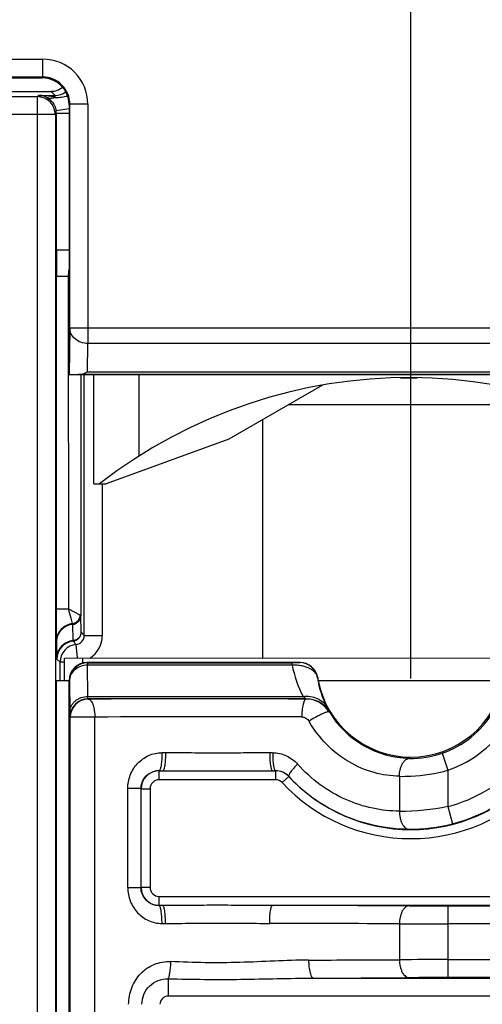
# Model space of a CAD drawing. Units: millimetres. Extents: x 0 to 297, y 0 to 210.
# Drawn here: x 78 to 83, y 155 to 166 of the extents above; entities that cross this region are included whole.
import ezdxf

# ---------------------------------------------------------------- set-up
doc = ezdxf.new("R2010")
doc.units = ezdxf.units.MM
doc.header["$LTSCALE"] = 16.335
doc.layers.get('0').update_dxf_attribs({"linetype": 'CONTINUOUS'})
doc.styles.get("Standard").update_dxf_attribs({"font": 'txt', "width": 0.7})
doc.dimstyles.new('DIMSTYLE_1', dxfattribs={"dimtxt": 3.5, "dimasz": 3.5, "dimexe": 1, "dimexo": 0, "dimgap": 0.875, "dimtad": 1, "dimdec": 1, "dimdsep": 46, "dimtxsty": 'Standard', "dimblk": '_FILLED', "dimblk1": '_FILLED', "dimblk2": '_FILLED', "dimcen": 0.09, "dimadec": 3, "dimazin": 2, "dimtp": 0.2, "dimtm": 0.2, "dimtfac": 1, "dimtdec": 1, "dimtofl": 0, "dimtmove": 0, "dimatfit": 3, "dimldrblk": '_FILLED', "dimfxl": 1, "dimtolj": 1, "dimarcsym": 0})
doc.dimstyles.new('DIMSTYLE_2', dxfattribs={"dimtxt": 3.5, "dimasz": 3.5, "dimexe": 1, "dimexo": 0, "dimgap": 0.875, "dimtad": 1, "dimdec": 1, "dimdsep": 46, "dimtxsty": 'Standard', "dimblk": '_FILLED', "dimblk1": '_FILLED', "dimblk2": '_FILLED', "dimcen": 0.09, "dimadec": 3, "dimazin": 2, "dimtp": 0.3, "dimtm": 0.3, "dimtfac": 1, "dimtdec": 1, "dimtofl": 0, "dimtmove": 0, "dimatfit": 3, "dimldrblk": '_FILLED', "dimfxl": 1, "dimtolj": 1, "dimarcsym": 0})

# ---------------------------------------------------------------- blocks, each defined once
blk = doc.blocks.new('_FILLED')
at = {"color": 0, "linetype": 'ByBlock'}
blk.add_solid([(0, 0), (-1, 0.1786), (-1, -0.1786)], dxfattribs=at)
blk = doc.blocks.new('*D4')
at = {"color": 2, "linetype": 'Continuous', "transparency": 16777216}
for p, q in [((49.376, 158.723), (49.376, 184.083)), ((82.476, 158.675), (82.476, 184.083)), ((49.376, 183.083), (65.926, 183.083)), ((82.476, 183.083), (65.926, 183.083))]:
    blk.add_line(p, q, dxfattribs=at)
at = {"color": 2, "linetype": 'Continuous', "transparency": 16777216, "xscale": 3.5, "yscale": 3.5, "zscale": 3.5, "rotation": 180}
blk.add_blockref('_FILLED', (49.376, 183.083), dxfattribs=at)
at = {"color": 2, "linetype": 'Continuous', "transparency": 16777216, "xscale": 3.5, "yscale": 3.5, "zscale": 3.5}
blk.add_blockref('_FILLED', (82.476, 183.083), dxfattribs=at)
blk = doc.blocks.new('*D5')
at = {"color": 2, "linetype": 'Continuous', "transparency": 16777216}
for p, q in [((58.076, 158.765), (58.076, 176.52)), ((73.776, 158.766), (73.776, 176.52)), ((58.076, 175.52), (52.076, 175.52)), ((52.076, 175.52), (65.926, 175.52)), ((110.503, 175.52), (65.926, 175.52)), ((73.776, 175.52), (110.503, 175.52))]:
    blk.add_line(p, q, dxfattribs=at)
at = {"color": 2, "linetype": 'Continuous', "transparency": 16777216, "xscale": 3.5, "yscale": 3.5, "zscale": 3.5}
blk.add_blockref('_FILLED', (58.076, 175.52), dxfattribs=at)
at = {"color": 2, "linetype": 'Continuous', "transparency": 16777216, "xscale": 3.5, "yscale": 3.5, "zscale": 3.5, "rotation": 180}
blk.add_blockref('_FILLED', (73.776, 175.52), dxfattribs=at)

msp = doc.modelspace()

# ---------------------------------------------------------------- linework, layer by layer
at = {"color": 9, "linetype": 'Continuous'}
for p, q in [((77.868, 165.562), (78.384, 165.562)), ((78.384, 165.362), (78.384, 165.562)), ((78.384, 165.362), (78.376, 165.354)), ((78.476, 165.204), (78.521, 165.159)), ((78.336, 165.159), (78.323, 165.145)), ((78.323, 153.358), (78.323, 165.145)), ((78.428, 165.135), (78.428, 165.135)), ((78.521, 165.136), (78.521, 165.159)), ((78.676, 165.009), (78.532, 164.987)), ((78.676, 165.054), (78.684, 165.062)), ((78.884, 165.062), (78.684, 165.062)), ((78.884, 165.062), (78.884, 162.401)), ((78.523, 164.945), (77.73, 164.945)), ((78.523, 164.945), (78.534, 164.957)), ((78.676, 164.957), (78.534, 164.957)), ((78.676, 163.437), (78.534, 163.437)), ((78.534, 163.437), (78.534, 163.144)), ((78.676, 163.144), (78.534, 163.144)), ((78.671, 159.446), (78.67, 163.144)), ((78.684, 162.574), (78.676, 162.053)), ((78.684, 162.574), (85.928, 162.574)), ((78.879, 162.084), (78.884, 162.401)), ((86.349, 162.401), (78.884, 162.401)), ((78.879, 162.084), (86.033, 162.084)), ((79.451, 162.054), (79.451, 161.148)), ((79.045, 160.841), (79.045, 159.155)), ((78.671, 159.446), (78.535, 159.446)), ((78.8, 159.381), (78.671, 159.446)), ((78.72, 159.098), (78.716, 159.278)), ((78.81, 159.194), (78.807, 159.374)), ((78.81, 159.19), (78.81, 159.194)), ((78.845, 159.155), (78.81, 159.19)), ((78.536, 159.086), (78.54, 158.905)), ((78.72, 159.091), (78.72, 159.098)), ((78.755, 159.056), (78.72, 159.091)), ((78.771, 158.904), (78.755, 159.056)), ((78.845, 159.155), (79.045, 159.155)), ((78.54, 158.892), (78.575, 158.857)), ((78.626, 158.857), (78.575, 158.857)), ((78.826, 158.904), (78.826, 158.847)), ((78.88, 158.851), (78.876, 158.854)), ((78.88, 158.851), (78.88, 158.824)), ((81.155, 158.824), (81.155, 158.851)), ((81.241, 158.853), (81.243, 158.854)), ((81.155, 158.824), (78.88, 158.824)), ((78.885, 158.476), (78.88, 158.824)), ((78.68, 158.651), (78.685, 158.303)), ((81.439, 158.685), (81.44, 158.686)), ((78.885, 158.476), (81.278, 158.476)), ((78.889, 158.447), (78.887, 158.45)), ((81.313, 158.449), (81.313, 158.45)), ((81.569, 158.304), (81.57, 158.305)), ((78.689, 158.247), (78.687, 158.25)), ((78.962, 158.247), (78.689, 158.247)), ((78.962, 153.342), (78.962, 158.247)), ((79.747, 157.851), (79.708, 157.851)), ((80.939, 157.851), (80.906, 157.851)), ((82.823, 157.846), (82.888, 157.657)), ((79.676, 157.651), (79.676, 157.651)), ((79.676, 157.551), (79.676, 157.651)), ((79.676, 157.651), (79.717, 157.651)), ((80.936, 157.651), (80.971, 157.651)), ((80.971, 157.651), (80.971, 157.651)), ((80.971, 157.651), (80.971, 157.551)), ((82.888, 157.657), (82.888, 157.255)), ((80.971, 157.551), (79.676, 157.551)), ((81.044, 157.519), (81.118, 157.587)), ((81.118, 157.587), (81.118, 157.588)), ((82.349, 157.589), (82.349, 157.202)), ((79.475, 157.452), (79.328, 157.452)), ((79.328, 156.352), (79.328, 157.452)), ((79.476, 157.451), (79.576, 157.451)), ((79.576, 157.451), (79.576, 156.353)), ((82.888, 157.255), (82.938, 157.061)), ((79.328, 156.352), (79.475, 156.352)), ((79.576, 156.353), (79.476, 156.353)), ((79.676, 156.253), (86.978, 156.254)), ((79.676, 156.153), (79.676, 156.253)), ((79.676, 156.153), (79.676, 156.153)), ((79.717, 156.153), (79.676, 156.153)), ((82.888, 156.147), (82.888, 155.351)), ((79.708, 155.953), (79.748, 155.953)), ((82.349, 155.948), (82.349, 155.55)), ((87.187, 155.948), (82.888, 155.947)), ((82.888, 155.551), (87.187, 155.551)), ((79.777, 155.338), (79.777, 155.145)), ((87.178, 155.146), (79.777, 155.145))]:
    msp.add_line(p, q, dxfattribs=at)
at = {"color": 7, "linetype": 'Continuous'}
for p, q in [((78.384, 165.362), (77.868, 165.362)), ((77.876, 165.354), (78.376, 165.354)), ((77.776, 165.204), (78.476, 165.204)), ((77.93, 165.145), (78.323, 165.145)), ((78.336, 165.159), (78.521, 165.159)), ((78.676, 165.054), (78.676, 162.054)), ((78.684, 162.574), (78.684, 165.062)), ((78.523, 164.945), (78.523, 153.558)), ((78.534, 163.437), (78.534, 164.957)), ((78.535, 159.446), (78.534, 163.144)), ((78.676, 162.054), (85.976, 162.055)), ((85.979, 162.058), (78.78, 162.057)), ((78.806, 162.054), (78.807, 159.374)), ((78.845, 159.155), (78.845, 162.054)), ((78.951, 160.841), (78.951, 162.054)), ((82.547, 162.017), (82.359, 162.017)), ((81.493, 161.938), (80.451, 161.337)), ((83.78, 161.717), (81.11, 161.717)), ((80.826, 161.553), (80.826, 158.904)), ((80.451, 161.337), (79.089, 160.841)), ((78.951, 160.841), (79.089, 160.841)), ((78.575, 158.654), (78.575, 158.857)), ((78.626, 158.904), (86.108, 158.905)), ((78.626, 158.654), (78.626, 158.904)), ((81.243, 158.854), (78.876, 158.854)), ((78.88, 158.851), (81.155, 158.851)), ((78.535, 158.654), (78.677, 158.654)), ((78.535, 153.546), (78.535, 158.654)), ((78.678, 153.353), (78.677, 158.654)), ((81.445, 158.654), (83.508, 158.654)), ((81.313, 158.45), (78.887, 158.45)), ((78.689, 153.342), (78.689, 158.247)), ((79.676, 157.651), (79.717, 157.651)), ((80.936, 157.651), (80.971, 157.651)), ((79.475, 157.452), (79.475, 156.352)), ((79.717, 156.153), (79.676, 156.153)), ((86.977, 156.154), (80.937, 156.153)), ((82.888, 156.147), (86.984, 156.148)), ((81.392, 155.346), (86.978, 155.346)), ((86.984, 155.351), (82.888, 155.351))]:
    msp.add_line(p, q, dxfattribs=at)
at = {"color": 9, "linetype": 'Continuous'}
for centre, radius, start, end in [((78.384, 165.062), 0.5, 0.0023, 90.0037), ((78.384, 165.062), 0.3, 359.9982, 90.0078), ((78.521, 165.359), 0.2, 270.005, 305.9114), ((78.323, 164.945), 0.2, 0.0055, 90.0006), ((78.334, 164.957), 0.2, 0.0077, 8.7223), ((78.71, 159.19), 0.1, 275.7479, 359.9964), ((83.181, 159.177), 4.646, 181.008, 181.1239), ((78.74, 158.892), 0.2, 95.7431, 180.001), ((78.775, 158.857), 0.2, 95.7431, 180.001), ((78.745, 159.155), 0.1, 275.7372, 0.0078), ((78.745, 159.155), 0.3, 303.2019, 0.0002), ((78.88, 158.651), 0.2, 90.0083, 179.9972), ((81.241, 158.653), 0.2, 9.2751, 89.9987), ((82.475, 159.093), 1.347, 191.5122, 207.2475), ((82.47, 158.832), 1.042, 188.1092, 207.0809), ((78.887, 158.25), 0.2, 90.0083, 179.9978), ((78.889, 158.247), 0.2, 90.0089, 179.9972), ((80.339, -272.299), 430.749, 90.01287, 90.19282), ((80.357, -279.297), 437.746, 89.87494, 90.01509), ((81.313, 158.15), 0.3, 31.2082, 90.0004), ((81.312, 158.148), 0.3, 31.2044, 89.9433), ((82.483, 158.857), 1.068, 211.1845, 268.7621), ((80.348, -231.675), 389.925, 89.86565, 90.20376), ((82.476, 158.854), 1.267, 288.9732, 328.6455), ((82.483, 158.835), 1.047, 268.755, 288.9903), ((79.675, 157.448), 0.203, 95.8354, 102.6982), ((79.675, 157.45), 0.201, 89.8424, 95.8353), ((80.972, 157.451), 0.2, 43.1941, 90.2077), ((82.476, 158.854), 1.652, 284.4377, 317.0843), ((79.676, 157.451), 0.1, 89.998, 180.0078), ((80.971, 157.451), 0.1, 42.9883, 90.0075), ((82.476, 158.854), 1.958, 222.9964, 317.0096), ((82.467, 158.847), 1.845, 240.8765, 269.5987), ((82.363, 159.822), 2.62, 269.6935, 281.5642), ((82.468, 158.888), 1.887, 269.5877, 284.4266), ((79.676, 156.353), 0.1, 179.998, 270.0158), ((80.557, -194.024), 350.177, 89.6891, 89.93785), ((82.878, 238.402), 82.254, 269.70636, 270.0069), ((80.454, -185.929), 341.883, 89.68243, 89.92431), ((82.875, 284.469), 128.522, 269.76569, 270.00612), ((80.601, 453.326), 297.781, 270.14189, 270.33633), ((82.866, 37.553), 117.998, 89.98919, 90.25106), ((80.526, 508.067), 352.723, 270.1407, 270.31361), ((82.87, 79.832), 75.519, 89.98574, 90.31307), ((79.777, 155.054), 0.0913, 90.003, 180.003)]:
    msp.add_arc(centre, radius, start, end, dxfattribs=at)
at = {"color": 7, "linetype": 'Continuous'}
for centre, radius, start, end in [((78.376, 165.056), 0.298, 88.6744, 90.0025), ((78.376, 165.054), 0.3, 1.3229, 88.6833), ((78.334, 164.961), 0.198, 61.6947, 89.3571), ((78.378, 165.054), 0.298, 0.0035, 1.3336), ((82.454, 156.421), 5.6, 51.5102, 127.8926), ((78.876, 158.654), 0.2, 90.0023, 180.0018), ((81.243, 158.654), 0.2, 9.209, 90.0036), ((82.476, 158.854), 1.05, 189.2096, 190.9828), ((82.476, 158.854), 1.051, 190.9759, 349.0301), ((82.476, 158.854), 1.067, 288.9732, 328.6459), ((79.676, 157.451), 0.2, 90.0058, 180.0003), ((80.971, 157.451), 0.2, 42.9971, 90.0021), ((82.469, 158.851), 1.85, 223.0601, 240.8834), ((82.476, 158.854), 1.858, 222.9961, 317.0099), ((82.476, 158.854), 1.852, 284.4377, 317.0843), ((79.676, 156.353), 0.2, 180.0058, 270.0003)]:
    msp.add_arc(centre, radius, start, end, dxfattribs=at)
msp.add_ellipse((78.476, 165.404), major_axis=(0.141, -0.141), ratio=0.999973, start_param=-0.785384, end_param=-0.100682, dxfattribs=at)
at = {"color": 9, "linetype": 'Continuous'}
for points, knots in [([(78.521, 165.136), (78.506, 165.14), (78.446, 165.153), (78.383, 165.159), (78.336, 165.159)], [0, 0, 0, 0, 0.248959, 1, 1, 1, 1]), ([(78.521, 165.136), (78.506, 165.129), (78.474, 165.121), (78.442, 165.128), (78.428, 165.135)], [0, 0, 0, 0, 0.528377, 1, 1, 1, 1]), ([(78.428, 165.135), (78.436, 165.131), (78.454, 165.119), (78.485, 165.092), (78.516, 165.047), (78.529, 165.008), (78.532, 164.987)], [0, 0, 0, 0, 0.133501, 0.358409, 0.659743, 1, 1, 1, 1]), ([(78.521, 165.136), (78.533, 165.135), (78.557, 165.135), (78.592, 165.14), (78.625, 165.146), (78.647, 165.151), (78.658, 165.152)], [0, 0, 0, 0, 0.258442, 0.513789, 0.763084, 1, 1, 1, 1]), ([(78.884, 162.401), (78.858, 162.401), (78.807, 162.409), (78.741, 162.447), (78.695, 162.504), (78.684, 162.551), (78.684, 162.574)], [0, 0, 0, 0, 0.266125, 0.523292, 0.766857, 1, 1, 1, 1]), ([(78.536, 159.095), (78.536, 159.112), (78.535, 159.156), (78.535, 159.273), (78.535, 159.372), (78.535, 159.446)], [0, 0, 0, 0, 0.144042, 0.374046, 1, 1, 1, 1]), ([(78.714, 159.286), (78.708, 159.306), (78.693, 159.359), (78.68, 159.412), (78.671, 159.446)], [0, 0, 0, 0, 0.379413, 1, 1, 1, 1]), ([(78.714, 159.286), (78.725, 159.288), (78.747, 159.296), (78.775, 159.318), (78.793, 159.347), (78.799, 159.37), (78.8, 159.381)], [0, 0, 0, 0, 0.24908, 0.501099, 0.752514, 1, 1, 1, 1]), ([(78.807, 159.374), (78.807, 159.375), (78.805, 159.379), (78.802, 159.38), (78.8, 159.381)], [0, 0, 0, 0, 0.389151, 1, 1, 1, 1]), ([(78.714, 159.286), (78.691, 159.283), (78.644, 159.27), (78.584, 159.227), (78.545, 159.165), (78.536, 159.118), (78.536, 159.095)], [0, 0, 0, 0, 0.246161, 0.506622, 0.763028, 1, 1, 1, 1]), ([(78.716, 159.278), (78.693, 159.276), (78.645, 159.263), (78.585, 159.219), (78.545, 159.156), (78.536, 159.109), (78.536, 159.086)], [0, 0, 0, 0, 0.245165, 0.505421, 0.762348, 1, 1, 1, 1]), ([(78.716, 159.278), (78.716, 159.279), (78.716, 159.281), (78.715, 159.284), (78.714, 159.286)], [0, 0, 0, 0, 0.238595, 1, 1, 1, 1]), ([(78.716, 159.278), (78.729, 159.279), (78.752, 159.286), (78.782, 159.308), (78.802, 159.339), (78.807, 159.362), (78.807, 159.374)], [0, 0, 0, 0, 0.253943, 0.505424, 0.753789, 1, 1, 1, 1]), ([(78.81, 159.194), (78.81, 159.182), (78.806, 159.158), (78.786, 159.127), (78.756, 159.105), (78.732, 159.099), (78.72, 159.098)], [0, 0, 0, 0, 0.246209, 0.494576, 0.746055, 1, 1, 1, 1]), ([(78.72, 159.098), (78.696, 159.095), (78.648, 159.082), (78.589, 159.038), (78.549, 158.977), (78.54, 158.929), (78.54, 158.905)], [0, 0, 0, 0, 0.253933, 0.505424, 0.7538, 1, 1, 1, 1]), ([(78.54, 158.905), (78.54, 158.903), (78.54, 158.9), (78.54, 158.896), (78.54, 158.894), (78.54, 158.893), (78.54, 158.892), (78.54, 158.892), (78.54, 158.892)], [0, 0, 0, 0, 0.42826, 0.738366, 0.848682, 0.92904, 0.979409, 1, 1, 1, 1]), ([(81.241, 158.853), (81.241, 158.853), (81.241, 158.853), (81.24, 158.852), (81.238, 158.852), (81.236, 158.852), (81.233, 158.852), (81.228, 158.852), (81.22, 158.852), (81.208, 158.851), (81.192, 158.851), (81.175, 158.851), (81.162, 158.851), (81.155, 158.851)], [0, 0, 0, 0, 0.004843, 0.016199, 0.034397, 0.059681, 0.092305, 0.132643, 0.238044, 0.378629, 0.555393, 0.766435, 1, 1, 1, 1]), ([(78.88, 158.824), (78.854, 158.824), (78.802, 158.815), (78.736, 158.778), (78.691, 158.72), (78.68, 158.674), (78.68, 158.651)], [0, 0, 0, 0, 0.266125, 0.523292, 0.766857, 1, 1, 1, 1]), ([(81.439, 158.685), (81.437, 158.695), (81.43, 158.714), (81.412, 158.741), (81.386, 158.766), (81.352, 158.787), (81.311, 158.805), (81.263, 158.817), (81.211, 158.824), (81.174, 158.825), (81.155, 158.824)], [0, 0, 0, 0, 0.086545, 0.179847, 0.283507, 0.400402, 0.531732, 0.677378, 0.834901, 1, 1, 1, 1]), ([(78.685, 158.303), (78.685, 158.325), (78.693, 158.359), (78.717, 158.399), (78.743, 158.427), (78.775, 158.449), (78.822, 158.47), (78.86, 158.476), (78.885, 158.476)], [0, 0, 0, 0, 0.223428, 0.34727, 0.47712, 0.610812, 0.745097, 1, 1, 1, 1]), ([(78.887, 158.45), (78.886, 158.45), (78.886, 158.45), (78.886, 158.452), (78.886, 158.454), (78.886, 158.457), (78.885, 158.461), (78.885, 158.467), (78.885, 158.473), (78.885, 158.476)], [0, 0, 0, 0, 0.021528, 0.073016, 0.154686, 0.266148, 0.406921, 0.576499, 1, 1, 1, 1]), ([(78.889, 158.447), (78.893, 158.447), (78.904, 158.444), (78.917, 158.432), (78.93, 158.413), (78.941, 158.387), (78.95, 158.355), (78.959, 158.308), (78.962, 158.272), (78.962, 158.247)], [0, 0, 0, 0, 0.060772, 0.137673, 0.238825, 0.364906, 0.51259, 0.673777, 1, 1, 1, 1]), ([(81.313, 158.449), (81.305, 158.448), (81.296, 158.438), (81.289, 158.425), (81.283, 158.41), (81.277, 158.388), (81.27, 158.356), (81.266, 158.321), (81.263, 158.285), (81.263, 158.261), (81.263, 158.249)], [0, 0, 0, 0, 0.109619, 0.15443, 0.207036, 0.334258, 0.486964, 0.655686, 0.829816, 1, 1, 1, 1]), ([(81.278, 158.476), (81.304, 158.48), (81.358, 158.48), (81.436, 158.459), (81.5, 158.418), (81.531, 158.378), (81.542, 158.358)], [0, 0, 0, 0, 0.261751, 0.522131, 0.769897, 1, 1, 1, 1]), ([(81.278, 158.476), (81.28, 158.474), (81.285, 158.471), (81.292, 158.465), (81.298, 158.461), (81.303, 158.457), (81.307, 158.454), (81.31, 158.452), (81.312, 158.451), (81.313, 158.45), (81.313, 158.45), (81.313, 158.45), (81.313, 158.45)], [0, 0, 0, 0, 0.221405, 0.418675, 0.590109, 0.733994, 0.848604, 0.932214, 0.961857, 0.983115, 0.995804, 1, 1, 1, 1]), ([(78.686, 158.256), (78.686, 158.259), (78.685, 158.274), (78.685, 158.29), (78.685, 158.303)], [0, 0, 0, 0, 0.161361, 1, 1, 1, 1]), ([(81.569, 158.304), (81.568, 158.306), (81.562, 158.307), (81.555, 158.306), (81.546, 158.304), (81.535, 158.301), (81.517, 158.295), (81.489, 158.283), (81.454, 158.265), (81.404, 158.238), (81.367, 158.216), (81.344, 158.2)], [0, 0, 0, 0, 0.02948, 0.055162, 0.09013, 0.135196, 0.189951, 0.325425, 0.48859, 0.664864, 1, 1, 1, 1]), ([(81.57, 158.305), (81.57, 158.305), (81.57, 158.306), (81.569, 158.306), (81.569, 158.307), (81.568, 158.31), (81.566, 158.313), (81.563, 158.319), (81.559, 158.327), (81.554, 158.336), (81.548, 158.346), (81.544, 158.353), (81.542, 158.358)], [0, 0, 0, 0, 0.005473, 0.018435, 0.03911, 0.067527, 0.147589, 0.258442, 0.399647, 0.570724, 0.771069, 1, 1, 1, 1]), ([(78.687, 158.25), (78.686, 158.25), (78.686, 158.25), (78.686, 158.252), (78.686, 158.254), (78.686, 158.255), (78.686, 158.256)], [0, 0, 0, 0, 0.082878, 0.276768, 0.582551, 1, 1, 1, 1]), ([(81.263, 158.249), (81.279, 158.249), (81.312, 158.239), (81.336, 158.215), (81.344, 158.2)], [0, 0, 0, 0, 0.493846, 1, 1, 1, 1]), ([(82.349, 157.589), (82.254, 157.591), (82.058, 157.62), (81.778, 157.739), (81.528, 157.935), (81.397, 158.107), (81.344, 158.2)], [0, 0, 0, 0, 0.232939, 0.479163, 0.736185, 1, 1, 1, 1]), ([(79.328, 157.452), (79.328, 157.503), (79.347, 157.606), (79.429, 157.738), (79.535, 157.814), (79.632, 157.846), (79.683, 157.851), (79.708, 157.851)], [0, 0, 0, 0, 0.252162, 0.502333, 0.750541, 0.875139, 1, 1, 1, 1]), ([(79.708, 157.851), (79.708, 157.829), (79.707, 157.788), (79.703, 157.738), (79.698, 157.704), (79.694, 157.684), (79.689, 157.668), (79.685, 157.659), (79.683, 157.656)], [0, 0, 0, 0, 0.332461, 0.629101, 0.753959, 0.858751, 0.941126, 1, 1, 1, 1]), ([(79.747, 157.851), (79.747, 157.826), (79.746, 157.79), (79.743, 157.743), (79.739, 157.712), (79.734, 157.686), (79.73, 157.669), (79.725, 157.659), (79.722, 157.654), (79.719, 157.651), (79.717, 157.651)], [0, 0, 0, 0, 0.355603, 0.529121, 0.685056, 0.813034, 0.907749, 0.941789, 0.967605, 1, 1, 1, 1]), ([(80.906, 157.851), (80.809, 157.851), (80.616, 157.848), (80.327, 157.846), (80.037, 157.848), (79.844, 157.851), (79.747, 157.851)], [0, 0, 0, 0, 0.249475, 0.499995, 0.750518, 1, 1, 1, 1]), ([(80.906, 157.851), (80.906, 157.827), (80.907, 157.79), (80.91, 157.743), (80.914, 157.712), (80.919, 157.686), (80.923, 157.669), (80.928, 157.659), (80.931, 157.654), (80.934, 157.651), (80.936, 157.651)], [0, 0, 0, 0, 0.355606, 0.529125, 0.685059, 0.813036, 0.90775, 0.94179, 0.967606, 1, 1, 1, 1]), ([(80.939, 157.851), (80.991, 157.851), (81.096, 157.828), (81.182, 157.763), (81.217, 157.724)], [0, 0, 0, 0, 0.499857, 1, 1, 1, 1]), ([(80.939, 157.851), (80.939, 157.829), (80.94, 157.788), (80.944, 157.738), (80.949, 157.704), (80.953, 157.684), (80.958, 157.668), (80.962, 157.66), (80.964, 157.656)], [0, 0, 0, 0, 0.33255, 0.62925, 0.754117, 0.858894, 0.941223, 1, 1, 1, 1]), ([(82.349, 157.589), (82.349, 157.614), (82.353, 157.651), (82.367, 157.698), (82.381, 157.73), (82.399, 157.756), (82.418, 157.775), (82.439, 157.786), (82.453, 157.789), (82.46, 157.789)], [0, 0, 0, 0, 0.299169, 0.449878, 0.591551, 0.71805, 0.82711, 0.919372, 1, 1, 1, 1]), ([(79.475, 157.452), (79.475, 157.474), (79.483, 157.519), (79.516, 157.579), (79.567, 157.624), (79.609, 157.641), (79.631, 157.646)], [0, 0, 0, 0, 0.250873, 0.500655, 0.749862, 1, 1, 1, 1]), ([(79.683, 157.656), (79.682, 157.656), (79.681, 157.653), (79.678, 157.651), (79.676, 157.651)], [0, 0, 0, 0, 0.314519, 1, 1, 1, 1]), ([(79.717, 157.651), (79.818, 157.651), (80.021, 157.65), (80.327, 157.649), (80.632, 157.65), (80.835, 157.651), (80.936, 157.651)], [0, 0, 0, 0, 0.249914, 0.5, 0.750086, 1, 1, 1, 1]), ([(80.964, 157.656), (80.965, 157.656), (80.966, 157.653), (80.969, 157.651), (80.971, 157.651)], [0, 0, 0, 0, 0.315298, 1, 1, 1, 1]), ([(81.217, 157.724), (81.201, 157.709), (81.18, 157.686), (81.154, 157.656), (81.138, 157.636), (81.127, 157.619), (81.12, 157.606), (81.117, 157.598), (81.116, 157.593), (81.117, 157.589), (81.118, 157.588)], [0, 0, 0, 0, 0.375206, 0.547243, 0.697319, 0.818263, 0.907429, 0.940024, 0.965432, 1, 1, 1, 1]), ([(82.349, 157.202), (82.249, 157.202), (82.044, 157.224), (81.743, 157.322), (81.458, 157.488), (81.292, 157.64), (81.217, 157.724)], [0, 0, 0, 0, 0.233058, 0.478655, 0.7352, 1, 1, 1, 1]), ([(82.349, 157.589), (82.391, 157.588), (82.573, 157.591), (82.754, 157.62), (82.888, 157.657)], [0, 0, 0, 0, 0.231995, 1, 1, 1, 1]), ([(82.349, 157.202), (82.349, 157.177), (82.352, 157.14), (82.365, 157.093), (82.378, 157.062), (82.395, 157.036), (82.413, 157.016), (82.434, 157.005), (82.448, 157.002), (82.454, 157.002)], [0, 0, 0, 0, 0.29967, 0.450139, 0.59146, 0.717685, 0.826654, 0.919065, 1, 1, 1, 1]), ([(79.328, 156.352), (79.328, 156.301), (79.342, 156.223), (79.389, 156.132), (79.435, 156.071), (79.493, 156.02), (79.559, 155.982), (79.632, 155.959), (79.683, 155.953), (79.708, 155.953)], [0, 0, 0, 0, 0.251589, 0.377218, 0.502283, 0.626844, 0.751143, 0.875447, 1, 1, 1, 1]), ([(79.676, 156.153), (79.65, 156.153), (79.597, 156.163), (79.53, 156.208), (79.485, 156.274), (79.475, 156.326), (79.475, 156.352)], [0, 0, 0, 0, 0.250961, 0.500133, 0.749443, 1, 1, 1, 1]), ([(79.683, 156.148), (79.682, 156.149), (79.681, 156.151), (79.678, 156.153), (79.676, 156.153)], [0, 0, 0, 0, 0.314519, 1, 1, 1, 1]), ([(79.709, 155.953), (79.709, 155.975), (79.707, 156.017), (79.703, 156.066), (79.698, 156.1), (79.694, 156.121), (79.689, 156.136), (79.685, 156.145), (79.683, 156.148)], [0, 0, 0, 0, 0.332461, 0.6291, 0.753959, 0.858751, 0.941126, 1, 1, 1, 1]), ([(80.937, 156.153), (80.835, 156.153), (80.632, 156.154), (80.327, 156.155), (80.022, 156.154), (79.818, 156.153), (79.717, 156.153)], [0, 0, 0, 0, 0.249916, 0.5, 0.750085, 1, 1, 1, 1]), ([(79.748, 155.953), (79.747, 155.978), (79.746, 156.014), (79.743, 156.061), (79.739, 156.092), (79.734, 156.118), (79.73, 156.135), (79.725, 156.145), (79.722, 156.15), (79.719, 156.153), (79.717, 156.153)], [0, 0, 0, 0, 0.355606, 0.529125, 0.685058, 0.813036, 0.90775, 0.94179, 0.967606, 1, 1, 1, 1]), ([(80.906, 155.953), (80.906, 155.978), (80.907, 156.014), (80.91, 156.061), (80.914, 156.092), (80.919, 156.118), (80.923, 156.135), (80.928, 156.145), (80.931, 156.15), (80.934, 156.153), (80.937, 156.153)], [0, 0, 0, 0, 0.355536, 0.529043, 0.684984, 0.812981, 0.90772, 0.941771, 0.967596, 1, 1, 1, 1]), ([(82.457, 156.148), (82.45, 156.148), (82.436, 156.146), (82.416, 156.134), (82.396, 156.115), (82.379, 156.089), (82.366, 156.057), (82.353, 156.01), (82.349, 155.973), (82.349, 155.948)], [0, 0, 0, 0, 0.080805, 0.173154, 0.282163, 0.408507, 0.549979, 0.70055, 1, 1, 1, 1]), ([(79.748, 155.953), (79.844, 155.953), (80.037, 155.956), (80.327, 155.958), (80.616, 155.956), (80.809, 155.954), (80.906, 155.953)], [0, 0, 0, 0, 0.249478, 0.500001, 0.750523, 1, 1, 1, 1]), ([(82.349, 155.55), (82.349, 155.525), (82.353, 155.488), (82.366, 155.441), (82.379, 155.409), (82.396, 155.383), (82.416, 155.364), (82.436, 155.353), (82.45, 155.35), (82.457, 155.35)], [0, 0, 0, 0, 0.29945, 0.450021, 0.591493, 0.717837, 0.826846, 0.919195, 1, 1, 1, 1]), ([(79.338, 155.054), (79.338, 155.116), (79.355, 155.211), (79.412, 155.322), (79.469, 155.396), (79.54, 155.457), (79.622, 155.501), (79.711, 155.527), (79.774, 155.531), (79.804, 155.53)], [0, 0, 0, 0, 0.251247, 0.376749, 0.501726, 0.626258, 0.750632, 0.875137, 1, 1, 1, 1]), ([(79.804, 155.53), (79.804, 155.509), (79.801, 155.469), (79.795, 155.413), (79.788, 155.373), (79.782, 155.35), (79.778, 155.341), (79.777, 155.338)], [0, 0, 0, 0, 0.317803, 0.619849, 0.85667, 0.940384, 1, 1, 1, 1]), ([(81.338, 155.546), (81.212, 155.545), (80.958, 155.535), (80.575, 155.517), (80.19, 155.514), (79.933, 155.524), (79.804, 155.53)], [0, 0, 0, 0, 0.24707, 0.497457, 0.749059, 1, 1, 1, 1]), ([(81.338, 155.546), (81.339, 155.533), (81.339, 155.509), (81.342, 155.473), (81.347, 155.438), (81.354, 155.406), (81.361, 155.384), (81.367, 155.369), (81.375, 155.356), (81.384, 155.346), (81.392, 155.346)], [0, 0, 0, 0, 0.16873, 0.341437, 0.508938, 0.660818, 0.787838, 0.840643, 0.88589, 1, 1, 1, 1]), ([(79.485, 155.054), (79.485, 155.092), (79.5, 155.167), (79.565, 155.263), (79.662, 155.326), (79.739, 155.339), (79.777, 155.338)], [0, 0, 0, 0, 0.249281, 0.498161, 0.747869, 1, 1, 1, 1]), ([(79.777, 155.338), (79.911, 155.335), (80.181, 155.33), (80.586, 155.331), (80.99, 155.34), (81.258, 155.345), (81.392, 155.346)], [0, 0, 0, 0, 0.25032, 0.500877, 0.751007, 1, 1, 1, 1])]:
    msp.add_open_spline(points, degree=3, knots=knots, dxfattribs=at)
msp.add_open_spline([(78.67, 163.144), (78.67, 163.171), (78.672, 163.198), (78.676, 163.225)], degree=3, dxfattribs=at)
at = {"color": 7, "linetype": 'Continuous'}
for points, knots in [([(78.676, 162.054), (78.676, 162.054), (78.677, 162.054), (78.678, 162.055), (78.68, 162.055), (78.684, 162.055), (78.69, 162.055), (78.701, 162.056), (78.714, 162.056), (78.732, 162.057), (78.754, 162.057), (78.771, 162.057), (78.78, 162.057)], [0, 0, 0, 0, 0.005443, 0.01697, 0.034816, 0.059136, 0.128141, 0.226182, 0.356336, 0.523351, 0.734365, 1, 1, 1, 1]), ([(78.78, 162.057), (78.797, 162.057), (78.831, 162.063), (78.863, 162.076), (78.879, 162.084)], [0, 0, 0, 0, 0.476523, 1, 1, 1, 1]), ([(78.68, 158.651), (78.679, 158.651), (78.679, 158.652), (78.679, 158.652), (78.679, 158.653), (78.678, 158.652), (78.678, 158.653), (78.677, 158.654), (78.677, 158.654)], [0, 0, 0, 0, 0.19462, 0.341595, 0.45751, 0.561022, 0.714908, 1, 1, 1, 1])]:
    msp.add_open_spline(points, degree=3, knots=knots, dxfattribs=at)

# ---------------------------------------------------------------- dimensions: what is measured, and where the dimension line sits
at = {"color": 2, "linetype": 'Continuous'}
for base, p1, p2, dimstyle, picture, middle in [((82.476, 183.083), (49.376, 158.723), (82.476, 158.675), 'DIMSTYLE_2', '*D4', (51.926, 183.083)), ((73.776, 175.52), (58.076, 158.765), (73.776, 158.766), 'DIMSTYLE_1', '*D5', (84.953, 175.52))]:
    dim = msp.add_linear_dim(base=base, p1=p1, p2=p2, dimstyle=dimstyle, dxfattribs=at)
    dim.commit()
    dim.dimension.update_dxf_attribs({"geometry": picture, "text_midpoint": middle, "dimtype": 160})

doc.saveas('drawing.dxf')
